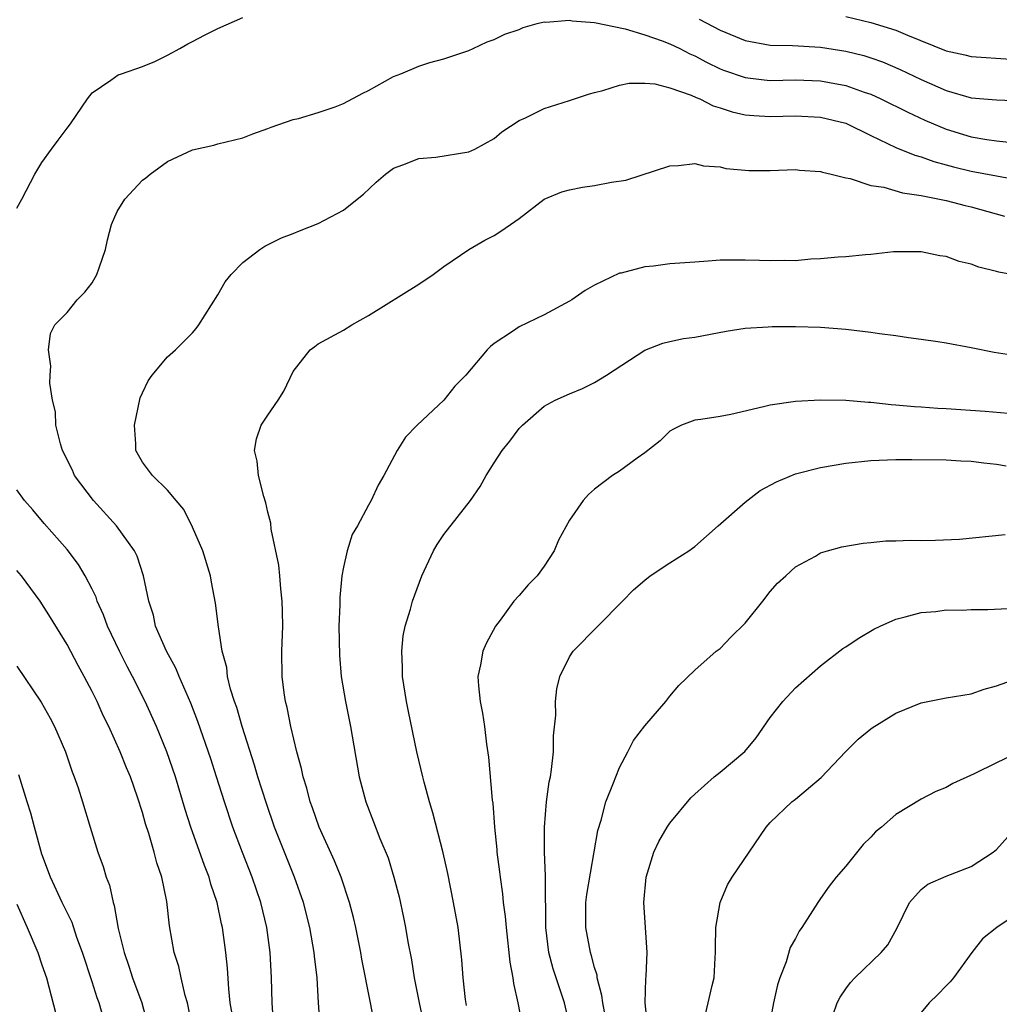
# Model space of a CAD drawing. Units: inches. Extents: x 2523000 to 2526000, y 1545000 to 1548000.
# Drawn here: x 2523951 to 2524029, y 1545757 to 1545835 of the extents above; entities that cross this region are included whole.
import ezdxf

# ---------------------------------------------------------------- set-up
doc = ezdxf.new("R2010")
doc.units = ezdxf.units.IN
doc.header["$MEASUREMENT"] = 0
doc.layers.add('LD25231545_2ft', color=21, linetype='Continuous')

msp = doc.modelspace()

# ---------------------------------------------------------------- linework, layer by layer
at = {"layer": 'LD25231545_2ft'}
for points, elevation in [([(2523951, 1545820.293), (2523951.404, 1545821), (2523952.437, 1545823), (2523953, 1545823.927), (2523953.761, 1545825), (2523954.299, 1545825.701), (2523955, 1545826.657), (2523955.275, 1545827), (2523956.638, 1545829), (2523957, 1545829.477), (2523958.478, 1545830.478), (2523959.079, 1545830.921), (2523959.342, 1545831), (2523961, 1545831.585), (2523961.985, 1545831.985), (2523963, 1545832.479), (2523963.969, 1545833), (2523964.607, 1545833.393), (2523965, 1545833.571), (2523965.934, 1545834.066), (2523967, 1545834.605), (2523969, 1545835.475)], 7788), ([(2524017, 1545835.558), (2524019, 1545835.089), (2524021, 1545834.472), (2524021.933, 1545834.067), (2524025, 1545832.835), (2524026.499, 1545832.499), (2524027, 1545832.371), (2524030.16, 1545832.16)], 7786), ([(2523971.434, 1545755.435), (2523971.323, 1545757), (2523971.288, 1545759), (2523971.179, 1545761), (2523970.905, 1545763), (2523970.423, 1545765), (2523969.742, 1545767), (2523968.964, 1545768.964), (2523968.197, 1545771), (2523967.537, 1545773), (2523966.911, 1545775), (2523966.441, 1545776.441), (2523965.422, 1545779.422), (2523964.858, 1545780.858), (2523963.919, 1545783), (2523963.665, 1545783.665), (2523962.92, 1545785), (2523962.055, 1545787), (2523961.877, 1545787.877), (2523961.5, 1545789), (2523961.091, 1545791), (2523960.57, 1545792.57), (2523960.364, 1545793), (2523958.95, 1545795), (2523957.1, 1545797), (2523955.604, 1545799), (2523955.426, 1545799.426), (2523954.646, 1545801), (2523954.479, 1545801.521), (2523954.117, 1545803), (2523954.071, 1545804.071), (2523953.838, 1545805), (2523953.63, 1545806.369), (2523953.649, 1545807), (2523953.713, 1545807.713), (2523953.527, 1545809), (2523953.692, 1545810.308), (2523954.033, 1545811), (2523955, 1545811.991), (2523955.817, 1545813), (2523956.403, 1545813.597), (2523957, 1545814.346), (2523957.383, 1545815), (2523957.554, 1545815.554), (2523958.052, 1545817), (2523958.226, 1545817.775), (2523958.531, 1545819), (2523959, 1545820.027), (2523959.594, 1545821), (2523961, 1545822.519), (2523961.28, 1545822.72), (2523961.621, 1545823), (2523963, 1545824.017), (2523965, 1545824.948), (2523966.688, 1545825.312), (2523967, 1545825.415), (2523969, 1545825.904), (2523969.79, 1545826.21), (2523971, 1545826.633), (2523971.246, 1545826.754), (2523973, 1545827.363), (2523973.433, 1545827.433), (2523975, 1545827.917), (2523976.359, 1545828.359), (2523977, 1545828.624), (2523978.541, 1545829.459), (2523979, 1545829.66), (2523981, 1545830.775), (2523981.588, 1545831), (2523983, 1545831.611), (2523983.893, 1545831.893), (2523985, 1545832.176), (2523987, 1545832.852), (2523987.343, 1545833), (2523988.45, 1545833.55), (2523989, 1545833.719), (2523989.859, 1545834.141), (2523991, 1545834.536), (2523991.328, 1545834.672), (2523992.43, 1545835), (2523993, 1545835.134), (2523993.119, 1545835.119), (2523995, 1545835.263), (2523995.211, 1545835.211), (2523997, 1545835.079), (2523999.433, 1545834.567), (2524001, 1545834.091), (2524002.382, 1545833.618), (2524003, 1545833.38), (2524003.798, 1545833), (2524004.588, 1545832.588), (2524005, 1545832.417), (2524005.921, 1545831.921), (2524007, 1545831.396), (2524007.284, 1545831.284), (2524009, 1545830.69), (2524010.511, 1545830.51), (2524011, 1545830.469), (2524013, 1545830.504), (2524015, 1545830.442), (2524015.7, 1545830.3), (2524017, 1545830.067), (2524018.462, 1545829.538), (2524019, 1545829.361), (2524019.799, 1545829), (2524021.939, 1545827.939), (2524023.313, 1545827.313), (2524025, 1545826.596), (2524027, 1545825.973), (2524028.25, 1545825.75), (2524029, 1545825.65), (2524030.508, 1545825.492)], 7790), ([(2524005.336, 1545835.336), (2524007, 1545834.468), (2524009, 1545833.65), (2524011, 1545833.284), (2524012.758, 1545833.242), (2524015, 1545833.114), (2524017, 1545832.81), (2524018.446, 1545832.446), (2524019, 1545832.271), (2524019.937, 1545831.937), (2524021.339, 1545831.339), (2524023, 1545830.534), (2524025, 1545829.661), (2524027, 1545829.089), (2524029, 1545828.914), (2524031, 1545828.832)], 7788), ([(2523975.163, 1545755.163), (2523975.028, 1545757), (2523974.906, 1545759), (2523974.711, 1545760.711), (2523974.69, 1545761), (2523974.345, 1545763), (2523973.825, 1545765), (2523973.116, 1545767), (2523971.529, 1545771), (2523970.876, 1545772.876), (2523970.203, 1545775), (2523969.933, 1545775.933), (2523968.932, 1545779), (2523968.513, 1545780.513), (2523968.336, 1545781), (2523968.025, 1545781.975), (2523967.782, 1545783), (2523967.711, 1545783.711), (2523967.338, 1545785), (2523967.047, 1545786.953), (2523966.825, 1545788.825), (2523966.495, 1545790.495), (2523966.411, 1545791), (2523965.804, 1545793), (2523965, 1545794.886), (2523964.304, 1545796.304), (2523963.682, 1545797), (2523963, 1545797.834), (2523961.794, 1545799), (2523961, 1545800.076), (2523960.484, 1545801), (2523960.483, 1545801.517), (2523960.361, 1545803), (2523960.821, 1545805.179), (2523961, 1545805.595), (2523961.448, 1545806.552), (2523961.772, 1545807), (2523963, 1545808.467), (2523963.645, 1545809), (2523965, 1545810.375), (2523965.289, 1545810.711), (2523965.506, 1545811), (2523967, 1545813.399), (2523967.581, 1545814.419), (2523968.068, 1545815), (2523969, 1545815.96), (2523970.34, 1545817), (2523970.739, 1545817.261), (2523972.077, 1545817.923), (2523973, 1545818.275), (2523973.503, 1545818.497), (2523975, 1545819.085), (2523977, 1545820.139), (2523978.108, 1545821), (2523978.595, 1545821.406), (2523979.625, 1545822.375), (2523980.353, 1545823), (2523981, 1545823.49), (2523981.741, 1545823.741), (2523983, 1545824.26), (2523984.366, 1545824.366), (2523987, 1545824.784), (2523987.458, 1545825), (2523989, 1545825.855), (2523989.631, 1545826.369), (2523991, 1545827.273), (2523991.496, 1545827.496), (2523993, 1545828.233), (2523995, 1545828.863), (2523996.601, 1545829.399), (2523997, 1545829.511), (2523997.654, 1545829.654), (2523999, 1545830.079), (2523999.748, 1545830.252), (2524001, 1545830.242), (2524001.812, 1545830.188), (2524003, 1545829.887), (2524004.701, 1545829.299), (2524005.106, 1545829.106), (2524005.383, 1545829), (2524006.44, 1545828.44), (2524007, 1545828.29), (2524007.961, 1545827.961), (2524009, 1545827.74), (2524009.675, 1545827.675), (2524011, 1545827.596), (2524013, 1545827.65), (2524015, 1545827.552), (2524017, 1545827.051), (2524019, 1545826.08), (2524021, 1545825.136), (2524022.51, 1545824.51), (2524023, 1545824.386), (2524024.009, 1545824.009), (2524025, 1545823.758), (2524025.587, 1545823.587), (2524027, 1545823.253), (2524029, 1545822.858), (2524030.589, 1545822.589)], 7792), ([(2523979.456, 1545755.456), (2523979.172, 1545757), (2523978.474, 1545760.474), (2523978.388, 1545761), (2523977.985, 1545763), (2523977.804, 1545763.804), (2523977.499, 1545765), (2523976.835, 1545767), (2523976.307, 1545768.307), (2523975.064, 1545771), (2523974.532, 1545772.532), (2523974.356, 1545773), (2523974.093, 1545774.093), (2523973.793, 1545775), (2523973.673, 1545775.673), (2523973.287, 1545777), (2523972.818, 1545779), (2523972.532, 1545780.532), (2523972.406, 1545781), (2523972.296, 1545781.704), (2523972.135, 1545783), (2523972.107, 1545785), (2523972.179, 1545787), (2523972.168, 1545788.168), (2523972.137, 1545789), (2523972.012, 1545789.988), (2523971.935, 1545791), (2523971.851, 1545791.851), (2523971.264, 1545794.736), (2523971.216, 1545795.216), (2523971, 1545796.076), (2523970.832, 1545796.832), (2523970.678, 1545797.322), (2523970.254, 1545799), (2523970.15, 1545800.15), (2523969.918, 1545801), (2523970.079, 1545801.921), (2523970.463, 1545803), (2523971, 1545803.821), (2523971.819, 1545805), (2523972.269, 1545805.731), (2523973, 1545807.291), (2523974.367, 1545809), (2523974.717, 1545809.283), (2523975, 1545809.478), (2523977, 1545810.568), (2523977.677, 1545811), (2523979, 1545811.751), (2523983, 1545814.235), (2523984.146, 1545815), (2523985, 1545815.644), (2523986.993, 1545817.008), (2523988.256, 1545817.744), (2523989, 1545818.116), (2523989.545, 1545818.455), (2523990.308, 1545819), (2523991, 1545819.459), (2523993, 1545821.016), (2523994.407, 1545821.593), (2523995, 1545821.759), (2523996.033, 1545821.967), (2523997, 1545822.094), (2523998.363, 1545822.364), (2523999.486, 1545822.514), (2524003, 1545823.655), (2524003.683, 1545823.683), (2524005, 1545823.865), (2524005.668, 1545823.668), (2524007, 1545823.58), (2524007.458, 1545823.458), (2524009, 1545823.316), (2524009.302, 1545823.302), (2524011, 1545823.294), (2524013, 1545823.363), (2524013.326, 1545823.326), (2524015, 1545823.212), (2524015.151, 1545823.151), (2524015.832, 1545823), (2524017, 1545822.702), (2524017.347, 1545822.653), (2524019, 1545822.108), (2524020.035, 1545821.965), (2524021.52, 1545821.52), (2524023, 1545821.316), (2524025, 1545820.911), (2524026.509, 1545820.509), (2524027, 1545820.393), (2524029.656, 1545819.656)], 7794), ([(2524030.203, 1545815), (2524029.189, 1545815.189), (2524029, 1545815.25), (2524027.594, 1545815.595), (2524027, 1545815.833), (2524026.043, 1545816.043), (2524025, 1545816.443), (2524024.496, 1545816.496), (2524023, 1545816.825), (2524020.807, 1545816.807), (2524019, 1545816.603), (2524018.586, 1545816.586), (2524017, 1545816.424), (2524016.39, 1545816.39), (2524015, 1545816.26), (2524014.225, 1545816.225), (2524013, 1545816.108), (2524012.138, 1545816.138), (2524011, 1545816.09), (2524010.138, 1545816.138), (2524009, 1545816.165), (2524008.141, 1545816.141), (2524007, 1545816.146), (2524006.061, 1545816.061), (2524005, 1545816.005), (2524003, 1545815.85), (2524001.686, 1545815.686), (2524001, 1545815.635), (2523999.127, 1545815.127), (2523999, 1545815.107), (2523997, 1545814.155), (2523996.25, 1545813.75), (2523995.196, 1545813), (2523995, 1545812.876), (2523993, 1545811.803), (2523991, 1545810.848), (2523990.477, 1545810.477), (2523989, 1545809.508), (2523988.718, 1545809.282), (2523988.458, 1545809), (2523986.75, 1545807), (2523985.88, 1545806.119), (2523985, 1545805.013), (2523982.868, 1545803), (2523981.951, 1545802.049), (2523981.282, 1545801), (2523980.225, 1545799), (2523979.767, 1545798.233), (2523979.214, 1545797), (2523979, 1545796.641), (2523978.122, 1545795), (2523977.704, 1545794.295), (2523977.3, 1545793), (2523977, 1545791.696), (2523976.884, 1545791), (2523976.719, 1545789.281), (2523976.715, 1545788.715), (2523976.652, 1545787), (2523976.691, 1545784.691), (2523976.838, 1545783), (2523977.164, 1545781), (2523977.56, 1545779), (2523978.26, 1545775), (2523978.779, 1545773), (2523979.411, 1545771.411), (2523979.91, 1545770.09), (2523980.557, 1545768.558), (2523981.022, 1545767.022), (2523981.435, 1545765.435), (2523981.8, 1545763.8), (2523981.954, 1545763), (2523982.141, 1545761.859), (2523982.427, 1545760.427), (2523982.638, 1545759), (2523983.028, 1545757), (2523983.375, 1545755.375)], 7796), ([(2523986.799, 1545756.799), (2523986.718, 1545757.282), (2523986.548, 1545759), (2523986.435, 1545760.435), (2523986.132, 1545763), (2523985.781, 1545765), (2523985.312, 1545767.312), (2523984.937, 1545768.937), (2523984.139, 1545772.139), (2523983.867, 1545773), (2523983.429, 1545774.571), (2523983.325, 1545775), (2523982.854, 1545777), (2523982.194, 1545780.194), (2523982.032, 1545781), (2523981.709, 1545783), (2523981.716, 1545783.716), (2523981.647, 1545785), (2523981.76, 1545786.24), (2523981.933, 1545787), (2523982.355, 1545788.355), (2523982.512, 1545789), (2523983.255, 1545791), (2523984.172, 1545793), (2523984.482, 1545793.518), (2523985, 1545794.301), (2523987.123, 1545797), (2523987.886, 1545798.114), (2523988.378, 1545799), (2523989, 1545800.002), (2523989.66, 1545801), (2523990.27, 1545801.73), (2523991, 1545802.734), (2523991.255, 1545803), (2523993, 1545804.519), (2523993.874, 1545805), (2523995, 1545805.515), (2523996.057, 1545805.943), (2523997, 1545806.409), (2523997.953, 1545807), (2524001, 1545808.997), (2524002.449, 1545809.551), (2524003, 1545809.681), (2524004.095, 1545809.906), (2524005, 1545810.02), (2524007.493, 1545810.507), (2524009, 1545810.737), (2524010.832, 1545810.832), (2524011.137, 1545810.863), (2524013, 1545810.861), (2524015, 1545810.816), (2524017, 1545810.669), (2524019, 1545810.425), (2524019.69, 1545810.31), (2524021, 1545810.141), (2524022.015, 1545809.985), (2524023, 1545809.87), (2524024.335, 1545809.665), (2524025, 1545809.579), (2524027, 1545809.195), (2524028.817, 1545808.817), (2524030.552, 1545808.552)], 7798), ([(2524029.942, 1545803.942), (2524028.101, 1545804.101), (2524025, 1545804.323), (2524024.343, 1545804.344), (2524023, 1545804.452), (2524022.472, 1545804.472), (2524021, 1545804.615), (2524020.63, 1545804.63), (2524019, 1545804.821), (2524018.818, 1545804.818), (2524017, 1545804.972), (2524015, 1545804.992), (2524013, 1545804.886), (2524011, 1545804.611), (2524010.467, 1545804.467), (2524007.866, 1545803.866), (2524007, 1545803.697), (2524005.455, 1545803.455), (2524005, 1545803.399), (2524003.922, 1545803), (2524003.298, 1545802.702), (2524003, 1545802.535), (2524002.241, 1545801.759), (2524001, 1545800.815), (2524000.387, 1545800.388), (2523999, 1545799.36), (2523998.434, 1545799), (2523997, 1545797.911), (2523996.513, 1545797.488), (2523996.098, 1545797), (2523995, 1545795.455), (2523994.144, 1545793.856), (2523993.781, 1545793), (2523993, 1545791.776), (2523992.426, 1545791), (2523991.718, 1545790.282), (2523991, 1545789.455), (2523990.578, 1545789), (2523989.488, 1545787.488), (2523989.113, 1545787), (2523988.383, 1545785.617), (2523988.113, 1545785), (2523987.922, 1545783.922), (2523987.722, 1545783), (2523987.761, 1545782.239), (2523987.891, 1545781), (2523988.081, 1545780.081), (2523988.229, 1545779), (2523988.39, 1545777.61), (2523988.561, 1545776.561), (2523988.85, 1545773.15), (2523988.893, 1545772.893), (2523989.04, 1545771), (2523989.222, 1545769.222), (2523989.231, 1545769), (2523989.44, 1545767.44), (2523989.482, 1545767), (2523989.675, 1545765.675), (2523989.739, 1545765), (2523989.886, 1545763.886), (2523989.954, 1545763), (2523990.25, 1545760.25), (2523990.494, 1545759), (2523990.541, 1545758.541), (2523990.905, 1545757), (2523991.23, 1545755.23)], 7800), ([(2523995.071, 1545755.071), (2523994.598, 1545757), (2523993.704, 1545759.704), (2523993.361, 1545761), (2523993.12, 1545763), (2523993.09, 1545766.91), (2523993.106, 1545767.106), (2523993.021, 1545769), (2523993.011, 1545770.989), (2523993.19, 1545773), (2523993.4, 1545774.6), (2523993.485, 1545775), (2523993.584, 1545775.584), (2523993.722, 1545777), (2523993.742, 1545778.258), (2523993.916, 1545779.916), (2523993.903, 1545781), (2523993.991, 1545782.009), (2523994.227, 1545783), (2523995, 1545784.554), (2523995.297, 1545785), (2523999.238, 1545789), (2524000.1, 1545789.9), (2524001, 1545790.675), (2524001.442, 1545791), (2524003, 1545792.059), (2524004.508, 1545793), (2524005, 1545793.341), (2524006.85, 1545795), (2524009, 1545796.88), (2524010.203, 1545797.797), (2524011.498, 1545798.502), (2524013, 1545799.128), (2524015, 1545799.629), (2524017, 1545799.981), (2524019, 1545800.206), (2524021, 1545800.274), (2524022.271, 1545800.271), (2524025, 1545800.243), (2524026.169, 1545800.169), (2524027, 1545800.142), (2524028.003, 1545800.003), (2524029, 1545799.908), (2524029.778, 1545799.777)], 7802), ([(2523968.138, 1545756.138), (2523967.998, 1545757), (2523967.87, 1545758.13), (2523967.773, 1545759.773), (2523967.632, 1545761), (2523967.374, 1545763), (2523967.301, 1545763.301), (2523966.961, 1545765), (2523966.455, 1545766.455), (2523966.314, 1545767), (2523965.937, 1545767.937), (2523964.867, 1545771), (2523964.412, 1545772.412), (2523963.624, 1545775), (2523962.934, 1545777), (2523962.114, 1545779), (2523961.219, 1545781), (2523960.219, 1545783), (2523959.793, 1545783.793), (2523959.178, 1545785), (2523958.224, 1545787), (2523957.907, 1545787.907), (2523957.404, 1545789), (2523957.312, 1545789.312), (2523957, 1545789.954), (2523956.454, 1545791), (2523955.92, 1545791.92), (2523955, 1545793.113), (2523953.175, 1545795.175), (2523952.268, 1545796.268), (2523951.614, 1545797), (2523951, 1545797.854)], 7788), ([(2523997.871, 1545755.871), (2523997.655, 1545757), (2523997.589, 1545757.589), (2523997.223, 1545759), (2523997.199, 1545759.199), (2523997, 1545759.81), (2523996.754, 1545760.754), (2523996.672, 1545761), (2523996.303, 1545763), (2523996.322, 1545765), (2523996.382, 1545765.619), (2523997.275, 1545770.725), (2523997.539, 1545771.539), (2523997.914, 1545773), (2523998.519, 1545774.519), (2523998.686, 1545775), (2523999, 1545775.739), (2523999.652, 1545777), (2524000.093, 1545777.907), (2524001, 1545779.064), (2524002.674, 1545781), (2524003, 1545781.421), (2524003.726, 1545782.274), (2524005, 1545783.508), (2524006.693, 1545785), (2524007, 1545785.224), (2524007.868, 1545786.132), (2524009, 1545787.249), (2524010.41, 1545789), (2524011, 1545789.775), (2524011.577, 1545790.423), (2524012.238, 1545791), (2524013, 1545791.716), (2524014.589, 1545792.589), (2524015, 1545792.831), (2524015.546, 1545793), (2524016.683, 1545793.316), (2524018.38, 1545793.62), (2524019, 1545793.655), (2524020.209, 1545793.79), (2524021, 1545793.787), (2524022.153, 1545793.848), (2524023, 1545793.835), (2524024.145, 1545793.855), (2524026.069, 1545793.932), (2524029.692, 1545794.308)], 7804), ([(2523964.983, 1545755), (2523964.58, 1545757), (2523964.4, 1545757.6), (2523964.079, 1545759), (2523963.892, 1545759.893), (2523963.529, 1545761), (2523963.146, 1545763.146), (2523962.935, 1545765.064), (2523962.538, 1545767), (2523962.15, 1545768.15), (2523961.939, 1545769), (2523961.503, 1545770.497), (2523961.251, 1545771.251), (2523961, 1545772.174), (2523960.609, 1545773.391), (2523960.041, 1545775), (2523959.731, 1545775.731), (2523959.226, 1545777), (2523958.316, 1545779), (2523957.884, 1545779.884), (2523957.39, 1545781), (2523957, 1545781.805), (2523956.374, 1545783), (2523955.879, 1545783.879), (2523955, 1545785.54), (2523953.689, 1545787.69), (2523952.852, 1545789), (2523951.374, 1545791), (2523951, 1545791.445)], 7786), ([(2524001.213, 1545755.213), (2524001.034, 1545757), (2524001.089, 1545758.911), (2524001.122, 1545759.123), (2524001.192, 1545761), (2524001.073, 1545763), (2524000.932, 1545765), (2524001.107, 1545767), (2524001.727, 1545769), (2524002.135, 1545769.865), (2524002.793, 1545771), (2524003, 1545771.321), (2524004.677, 1545773.324), (2524005, 1545773.635), (2524006.528, 1545775), (2524007, 1545775.376), (2524008.971, 1545777.029), (2524009.883, 1545778.117), (2524011, 1545779.733), (2524011.99, 1545781), (2524013, 1545782.085), (2524015, 1545783.854), (2524016.783, 1545785.217), (2524017, 1545785.345), (2524017.982, 1545786.018), (2524019.241, 1545786.759), (2524019.74, 1545787), (2524021, 1545787.566), (2524021.745, 1545787.745), (2524023, 1545788.094), (2524024.183, 1545788.183), (2524025, 1545788.3), (2524026.279, 1545788.279), (2524027, 1545788.318), (2524028.32, 1545788.32), (2524032.538, 1545788.538)], 7806), ([(2523951, 1545783.828), (2523952.941, 1545780.941), (2523953.665, 1545779.665), (2523954, 1545779), (2523954.868, 1545777), (2523955.409, 1545775.409), (2523955.579, 1545775), (2523955.877, 1545774.123), (2523956.232, 1545773), (2523956.827, 1545771), (2523957.442, 1545769), (2523957.871, 1545767.871), (2523958.124, 1545767), (2523958.379, 1545766.379), (2523958.676, 1545765), (2523958.76, 1545764.76), (2523959.079, 1545762.922), (2523959.542, 1545761), (2523959.924, 1545759.924), (2523960.222, 1545759), (2523960.947, 1545757), (2523961.372, 1545755.372)], 7784), ([(2524005.747, 1545755.747), (2524006.06, 1545757), (2524006.378, 1545758.378), (2524006.541, 1545759), (2524006.599, 1545760.599), (2524006.629, 1545761), (2524006.623, 1545761.377), (2524006.664, 1545763), (2524007.013, 1545765), (2524007.592, 1545766.408), (2524007.963, 1545767), (2524010.66, 1545771), (2524011, 1545771.362), (2524012.72, 1545773), (2524013, 1545773.218), (2524015.047, 1545774.953), (2524016.997, 1545777.002), (2524018.001, 1545777.998), (2524019, 1545778.834), (2524019.099, 1545778.901), (2524021, 1545780.082), (2524023, 1545780.886), (2524025, 1545781.305), (2524027, 1545781.621), (2524028.015, 1545781.985), (2524029, 1545782.245), (2524031.033, 1545782.967)], 7808), ([(2524030.949, 1545777.051), (2524029, 1545776.118), (2524027.232, 1545775.232), (2524025.521, 1545774.479), (2524025, 1545774.161), (2524024.175, 1545773.825), (2524023, 1545773.212), (2524021, 1545772.01), (2524019.866, 1545771), (2524019.378, 1545770.622), (2524019, 1545770.195), (2524018.388, 1545769.612), (2524017, 1545767.901), (2524016.241, 1545767), (2524015.699, 1545766.301), (2524015, 1545765.3), (2524014.792, 1545765), (2524013.507, 1545763), (2524013.284, 1545762.715), (2524013, 1545762.135), (2524012.586, 1545761.414), (2524012.266, 1545760.266), (2524011.754, 1545759), (2524011.56, 1545758.44), (2524011.25, 1545757), (2524010.869, 1545755)], 7810), ([(2523958.122, 1545755), (2523957.551, 1545757), (2523957.399, 1545757.399), (2523957, 1545758.667), (2523956.233, 1545761), (2523955.78, 1545762.22), (2523955.394, 1545763.394), (2523954.608, 1545765), (2523953.675, 1545767), (2523953, 1545768.856), (2523952.405, 1545771), (2523952.113, 1545772.113), (2523951.819, 1545773), (2523951.164, 1545775.164)], 7782), ([(2524015.986, 1545755.985), (2524016.325, 1545757), (2524016.552, 1545757.448), (2524017, 1545758.114), (2524017.375, 1545758.625), (2524017.738, 1545759), (2524019.837, 1545761), (2524020.365, 1545761.635), (2524021.073, 1545762.927), (2524022.095, 1545765), (2524023, 1545766.019), (2524023.554, 1545766.446), (2524025, 1545767.096), (2524027, 1545767.852), (2524028.742, 1545769), (2524029, 1545769.209), (2524030.613, 1545771)], 7812), ([(2523951, 1545764.869), (2523951.832, 1545763), (2523952.683, 1545761), (2523953, 1545760.026), (2523953.36, 1545759), (2523954.117, 1545756.117)], 7780), ([(2524031, 1545764.333), (2524029.033, 1545763), (2524027.897, 1545762.102), (2524027.034, 1545761), (2524025.599, 1545759), (2524025.324, 1545758.676), (2524025, 1545758.369), (2524024.337, 1545757.663), (2524023.657, 1545757), (2524023, 1545756.246)], 7814)]:
    msp.add_lwpolyline(points, dxfattribs=dict(at, elevation=elevation))

doc.saveas('drawing.dxf')
